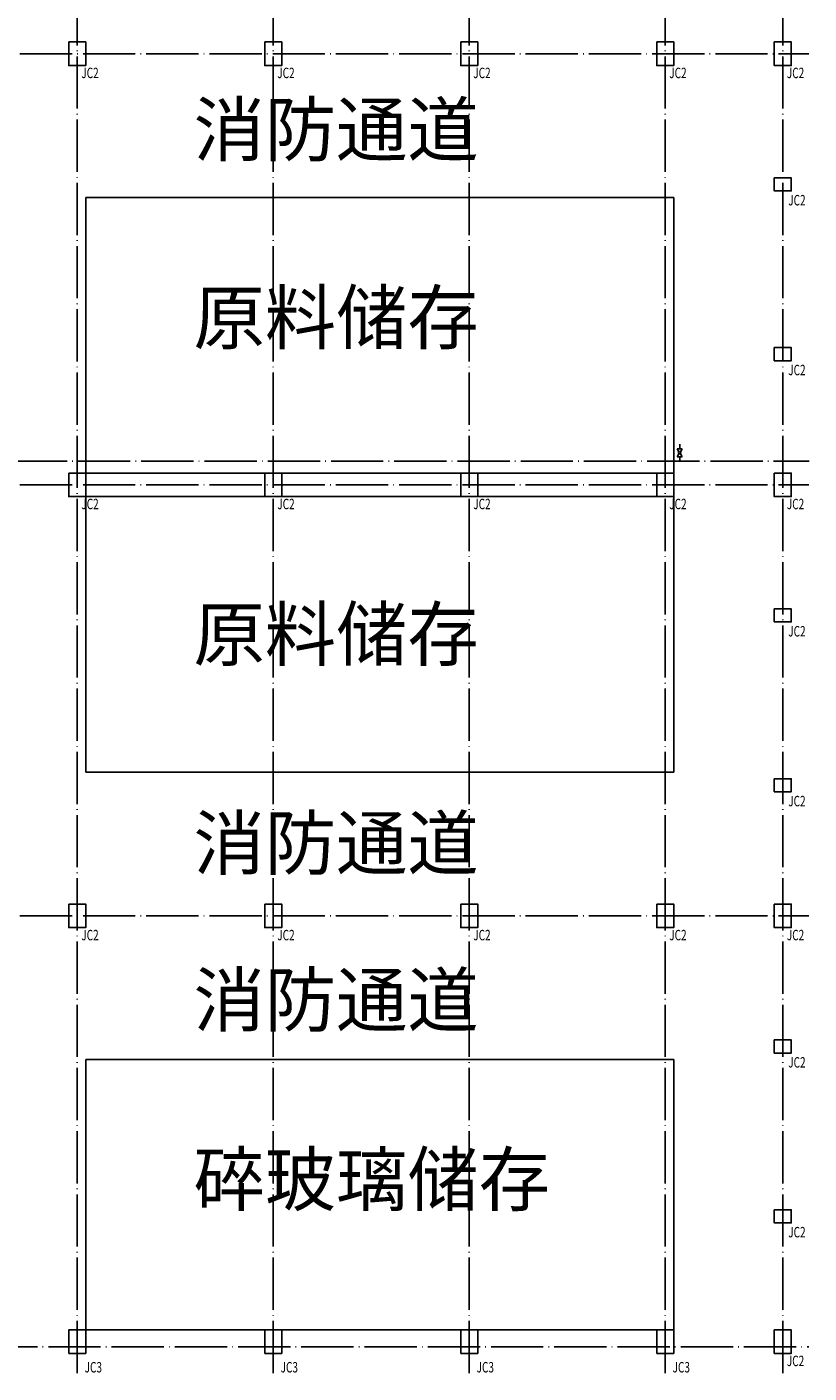
# Model space of a CAD drawing. Extents: x 95247 to 286553, y 41457 to 131457.
# Drawn here: x 256621 to 286553, y 43757 to 95284 of the extents above; entities that cross this region are included whole.
import ezdxf

# ---------------------------------------------------------------- set-up
doc = ezdxf.new("R2010")
doc.units = 0
doc.header["$LTSCALE"] = 1000
doc.header["$MEASUREMENT"] = 0
doc.linetypes.add('DOTE', pattern=[2.42, 2, -0.2, 0.02, -0.2])
doc.layers.add('AM_0N', color=7, linetype='Continuous', lineweight=50)
doc.layers.add('DOTE', color=8, linetype='DOTE')
doc.layers.add('DZ', color=4, linetype='Continuous')
doc.styles.add('_TCH_DIM', font='SIMPLEX.shx', dxfattribs={"width": 0.5, "bigfont": 'GBCBIG.shx'})
doc.styles.get("Standard").update_dxf_attribs({"font": 'gbenor.shx', "bigfont": 'gbcbig.shx'})

msp = doc.modelspace()

# ---------------------------------------------------------------- linework, layer by layer
for p, q in [((281372, 88756.6), (258872, 88756.6)), ((258872, 78206.6), (258872, 88756.6)), ((281372, 88756.6), (281372, 78206.6)), ((281700.7, 79137.3), (281500.8, 79137.3)), ((281570.3, 79021.5), (281500.8, 79137.3)), ((281570.3, 78947.4), (281500.8, 78831.6)), ((281600.8, 79137.3), (281600.8, 79312.3)), ((281631.2, 79021.5), (281700.7, 79137.3)), ((281631.2, 78947.4), (281700.7, 78831.6)), ((281700.7, 78831.6), (281500.8, 78831.6)), ((281600.8, 78656.6), (281600.8, 78831.6)), ((281372, 78206.6), (258872, 78206.6)), ((258872, 66756.6), (258872, 77306.6)), ((281372, 77306.6), (258872, 77306.6)), ((281372, 77306.6), (281372, 66756.6)), ((281372, 66756.6), (258872, 66756.6)), ((258872, 45406.6), (258872, 55756.6)), ((281372, 55756.6), (258872, 55756.6)), ((281372, 55756.6), (281372, 45406.6)), ((281372, 45406.6), (258872, 45406.6))]:
    msp.add_line(p, q)
msp.add_circle((281600.8, 78984.5), 48)
at = {"layer": 'DOTE'}
for p, q in [((258547, 43756.6), (258547, 111756.6)), ((266047, 43756.6), (266047, 111756.6)), ((273547, 43756.6), (273547, 111756.6)), ((281047, 43756.6), (281047, 111756.6)), ((285547, 43756.6), (285547, 111756.6)), ((220047, 94256.6), (286547, 94256.6)), ((220047, 77756.6), (286547, 77756.6)), ((220047, 61256.6), (286547, 61256.6)), ((97722, 44756.6), (286547, 44756.6))]:
    msp.add_line(p, q, dxfattribs=at)
at = {"layer": 'DOTE', "color": 2}
msp.add_line((227117.4, 78656.6), (286553, 78656.6), dxfattribs=at)
at = {"layer": 'DZ', "color": 2}
for points in [[(258222, 94706.6), (258872, 94706.6), (258872, 93806.6), (258222, 93806.6)], [(265722, 94706.6), (266372, 94706.6), (266372, 93806.6), (265722, 93806.6)], [(273222, 94706.6), (273872, 94706.6), (273872, 93806.6), (273222, 93806.6)], [(280722, 94706.6), (281372, 94706.6), (281372, 93806.6), (280722, 93806.6)], [(285222, 94706.6), (285872, 94706.6), (285872, 93806.6), (285222, 93806.6)], [(285222, 89506.6), (285872, 89506.6), (285872, 89006.6), (285222, 89006.6)], [(285222, 83006.6), (285872, 83006.6), (285872, 82506.6), (285222, 82506.6)], [(258222, 78206.6), (258872, 78206.6), (258872, 77306.6), (258222, 77306.6)], [(265722, 78206.6), (266372, 78206.6), (266372, 77306.6), (265722, 77306.6)], [(273222, 78206.6), (273872, 78206.6), (273872, 77306.6), (273222, 77306.6)], [(280722, 78206.6), (281372, 78206.6), (281372, 77306.6), (280722, 77306.6)], [(285222, 78206.6), (285872, 78206.6), (285872, 77306.6), (285222, 77306.6)], [(285222, 73006.6), (285872, 73006.6), (285872, 72506.6), (285222, 72506.6)], [(285222, 66506.6), (285872, 66506.6), (285872, 66006.6), (285222, 66006.6)], [(258222, 61706.6), (258872, 61706.6), (258872, 60806.6), (258222, 60806.6)], [(265722, 61706.6), (266372, 61706.6), (266372, 60806.6), (265722, 60806.6)], [(273222, 61706.6), (273872, 61706.6), (273872, 60806.6), (273222, 60806.6)], [(280722, 61706.6), (281372, 61706.6), (281372, 60806.6), (280722, 60806.6)], [(285222, 61706.6), (285872, 61706.6), (285872, 60806.6), (285222, 60806.6)], [(285222, 56506.6), (285872, 56506.6), (285872, 56006.6), (285222, 56006.6)], [(285222, 50006.6), (285872, 50006.6), (285872, 49506.6), (285222, 49506.6)], [(258222, 44506.6), (258872, 44506.6), (258872, 45406.6), (258222, 45406.6)], [(265722, 44506.6), (266372, 44506.6), (266372, 45406.6), (265722, 45406.6)], [(273222, 44506.6), (273872, 44506.6), (273872, 45406.6), (273222, 45406.6)], [(280722, 44506.6), (281372, 44506.6), (281372, 45406.6), (280722, 45406.6)], [(285222, 44506.6), (285872, 44506.6), (285872, 45406.6), (285222, 45406.6)]]:
    msp.add_lwpolyline(points, close=True, dxfattribs=at)

# ---------------------------------------------------------------- texts
at = {"color": 2, "style": '_TCH_DIM', "width": 0.705882}
for s, p in [('JC2', (258701.4, 93322.5)), ('JC2', (266201.4, 93322.5)), ('JC2', (273701.4, 93322.5)), ('JC2', (281201.4, 93322.5)), ('JC2', (285701.4, 93322.5)), ('JC2', (285754.9, 88451)), ('JC2', (285754.9, 81951)), ('JC2', (258701.4, 76822.5)), ('JC2', (266201.4, 76822.5)), ('JC2', (273701.4, 76822.5)), ('JC2', (281201.4, 76822.5)), ('JC2', (285701.4, 76822.5)), ('JC2', (285754.9, 71951)), ('JC2', (285754.9, 65451)), ('JC2', (258701.4, 60322.5)), ('JC2', (266201.4, 60322.5)), ('JC2', (273701.4, 60322.5)), ('JC2', (281201.4, 60322.5)), ('JC2', (285701.4, 60322.5)), ('JC2', (285754.9, 55451)), ('JC2', (285754.9, 48951)), ('JC2', (285701.4, 44022.5)), ('JC3', (258829, 43780.2)), ('JC3', (266329, 43780.2)), ('JC3', (273829, 43780.2)), ('JC3', (281329, 43780.2))]:
    msp.add_text(s, height=400, dxfattribs=at).set_placement(p)
at = {"layer": 'AM_0N', "color": 3, "lineweight": 30, "char_height": 2000, "attachment_point": 1}
for insert in [(262995.8, 92354.4), (262995.8, 65044.5), (262995.8, 59037.7)]:
    msp.add_mtext_dynamic_manual_height_columns('消防通道', width=17916.831, gutter_width=12.5, heights=[0], dxfattribs=dict(at, insert=insert))
at = {"layer": 'AM_0N', "color": 6, "lineweight": 30, "char_height": 2000, "attachment_point": 1}
for s, insert in [('原料储存', (262995.8, 85159.9)), ('原料储存', (262995.8, 73040.2)), ('碎玻璃储存', (262995.8, 52170))]:
    msp.add_mtext_dynamic_manual_height_columns(s, width=17916.831, gutter_width=12.5, heights=[0], dxfattribs=dict(at, insert=insert))

doc.saveas('drawing.dxf')
